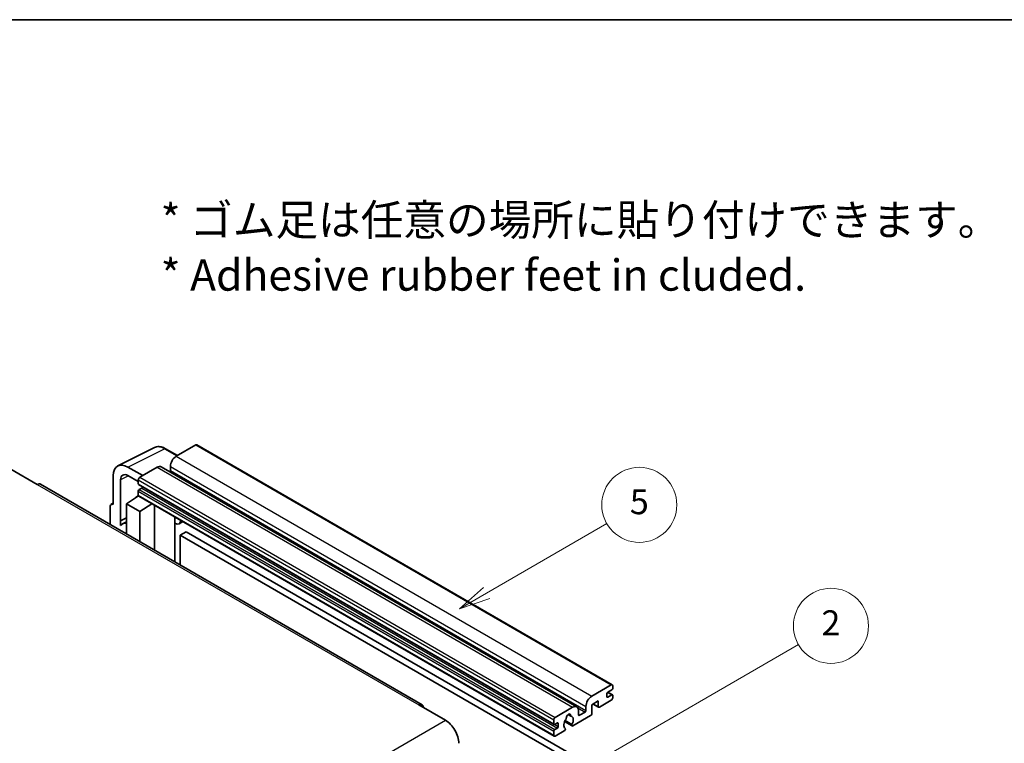
# Model space of a CAD drawing. Units: millimetres. Extents: x 0 to 9063, y 0 to 1124.
# Drawn here: x 256 to 492, y 669 to 843 of the extents above; entities that cross this region are included whole.
import ezdxf

# ---------------------------------------------------------------- set-up
doc = ezdxf.new("R2010")
doc.units = ezdxf.units.MM
doc.header["$LTSCALE"] = 3
for name, color, linetype, lineweight in [('Border (ISO)', 7, 'Continuous', 35), ('Symbol (ISO)', 7, 'Continuous', 18), ('Symbol (TK)', 100, 'Continuous', 18), ('Visible (ISO)', 7, 'Continuous', 35), ('Visible Narrow (ISO)', 7, 'Continuous', 25)]:
    doc.layers.add(name, color=color, linetype=linetype, lineweight=lineweight)
doc.styles.add('Note Text (TK)', font='txt')
doc.styles.add('Note Text (TK2)', font='txt')

# ---------------------------------------------------------------- blocks, each defined once
blk = doc.blocks.new('図面枠 tk図枠')
at = {"layer": 'Border (ISO)'}
blk.add_line((14.5, 289), (405.5, 289), dxfattribs=at)
blk = doc.blocks.new('バルーン5')
at = {"layer": 'Symbol (TK)', "color": 100}
for p, q in [((145.257, 229.291), (162.153, 239.046)), ((145.007, 229.724), (143.092, 228.041)), ((145.257, 229.291), (143.092, 228.041)), ((143.092, 228.041), (145.507, 228.858))]:
    blk.add_line(p, q, dxfattribs=at)
at = {"layer": 'Symbol (TK)'}
blk.add_circle((164.751, 240.546), 3, dxfattribs=at)
at = {"layer": 'Symbol (TK)', "color": 7, "insert": (164.751, 240.528), "char_height": 2, "attachment_point": 5, "style": 'Note Text (TK2)'}
blk.add_mtext('2', dxfattribs=at)
blk = doc.blocks.new('バルーン12')
at = {"layer": 'Symbol (TK)', "color": 100}
for p, q in [((137.21, 243.165), (146.827, 248.717)), ((136.96, 243.598), (135.045, 241.915)), ((137.21, 243.165), (135.045, 241.915)), ((135.045, 241.915), (137.46, 242.732))]:
    blk.add_line(p, q, dxfattribs=at)
at = {"layer": 'Symbol (TK)'}
blk.add_circle((149.425, 250.217), 3, dxfattribs=at)
at = {"layer": 'Symbol (TK)', "color": 7, "insert": (149.425, 250.211), "char_height": 2, "attachment_point": 5, "style": 'Note Text (TK2)'}
blk.add_mtext('5', dxfattribs=at)

msp = doc.modelspace()

# ---------------------------------------------------------------- linework, layer by layer
at = {"layer": 'Visible (ISO)'}
for p, q in [((279.6693, 736.0051), (288.4689, 740.3998)), ((293.9523, 738.4793), (291.1114, 740.1195)), ((298.345, 741.0154), (293.6781, 738.321)), ((298.595, 741.0402), (398.297, 683.4772)), ((253.974, 735.1979), (260.338, 731.5237)), ((285.6171, 733.667), (282.0794, 735.7094)), ((289.0819, 735.6674), (284.9099, 733.2587)), ((290.0819, 735.7664), (389.7839, 678.2034)), ((292.2639, 735.8715), (292.2639, 734.8917)), ((278.546, 733.6694), (278.546, 726.7267)), ((280.3148, 722.846), (280.3148, 732.6457)), ((282.0815, 733.6657), (284.5564, 732.2368)), ((284.5564, 732.6463), (284.5564, 731.6665)), ((352.6583, 678.7298), (261.088, 731.5979)), ((284.6185, 731.5292), (384.3206, 673.9662)), ((285.4049, 730.6867), (284.7685, 730.3193)), ((281.728, 726.9309), (284.5882, 728.8212)), ((283.9738, 728.4432), (284.5589, 728.9254)), ((283.9964, 728.4301), (283.9738, 728.4432)), ((283.9738, 728.4432), (283.9738, 728.4152)), ((284.5564, 729.9519), (284.5564, 728.9721)), ((284.6599, 728.7432), (384.362, 671.1802)), ((277.8389, 726.319), (277.8389, 721.9268)), ((278.0635, 726.7861), (278.546, 727.0271)), ((278.546, 726.7267), (278.5456, 726.727)), ((281.728, 726.9309), (281.728, 719.6814)), ((284.9099, 725.0937), (281.728, 726.9309)), ((284.9099, 725.0937), (287.8431, 726.9054)), ((288.4455, 715.8031), (288.4455, 726.5576)), ((280.3148, 722.846), (281.728, 723.5518)), ((280.3153, 722.8458), (281.728, 723.5513)), ((284.9099, 717.8443), (284.9099, 725.0937)), ((293.3669, 723.4533), (293.5418, 723.6152)), ((293.3686, 723.4549), (293.3686, 712.9607)), ((280.3153, 722.8458), (280.3148, 722.846)), ((280.3153, 721.6759), (280.3153, 722.8458)), ((281.728, 722.6177), (280.7672, 722.063)), ((295.2488, 722.6297), (294.3952, 722.1369)), ((296.0469, 720.2152), (294.6327, 719.3987)), ((294.6327, 712.2309), (294.6327, 719.3987)), ((294.6327, 719.3987), (392.567, 662.8563)), ((296.0469, 720.2152), (393.9812, 663.6728)), ((393.3801, 680.758), (398.047, 683.4524)), ((398.4006, 683.2483), (398.4006, 682.6767)), ((396.9864, 681.3704), (396.9864, 680.6355)), ((398.1885, 682.3093), (397.1985, 681.7378)), ((397.1985, 680.513), (398.1885, 681.0846)), ((397.2157, 681.7477), (398.3385, 681.0994)), ((398.4006, 680.9621), (398.4006, 680.3906)), ((351.9083, 678.6555), (358.2723, 674.9813)), ((384.612, 675.6957), (388.7839, 678.1044)), ((391.9659, 677.3287), (391.9659, 678.3085)), ((394.9358, 679.6149), (393.3801, 678.7167)), ((393.3801, 678.7167), (393.3801, 676.5938)), ((393.6872, 678.894), (395.0186, 678.1254)), ((394.9358, 678.3085), (394.9358, 679.6149)), ((398.047, 679.7782), (395.2186, 678.1452)), ((387.6752, 676.3464), (388.3649, 675.9483)), ((393.0973, 676.1039), (388.8374, 673.6445)), ((390.1981, 677.2879), (390.1981, 676.3081)), ((390.4103, 676.1856), (391.7538, 676.9613)), ((384.2584, 674.1035), (384.2584, 675.0833)), ((385.107, 674.3485), (384.4706, 673.9811)), ((385.3191, 673.4912), (385.3191, 674.226)), ((386.843, 674.6607), (388.6374, 673.6247)), ((388.5826, 673.9658), (386.9622, 674.9014)), ((384.2584, 671.4091), (384.2584, 672.3889)), ((384.4706, 672.7563), (385.107, 673.1237)), ((386.7505, 672.4397), (384.612, 671.205)), ((386.9622, 673.0801), (387.0053, 673.0552))]:
    msp.add_line(p, q, dxfattribs=at)
for centre, major_axis, ratio, start_param, end_param in [((298.345, 740.6072), (0.25, 0.433), 0.57735027, 0, 0.78539816), ((293.6781, 736.688), (-1, -1.7321), 0.57735027, 3.92699082, 5.49778714), ((282.0837, 731.622), (-2.503, 4.3354), 0.5766475, 5.49839613, 7.06797448), ((289.0819, 734.0344), (1, 1.7321), 0.57735027, 0, 0.78539816), ((292.0517, 734.7692), (-0.15, -0.2598), 0.57735027, 1.15447238, 2.35619449), ((282.0837, 731.622), (-1.2515, 2.1677), 0.5766475, 5.49839613, 7.06797448), ((284.9099, 732.8505), (-0.25, -0.433), 0.57735027, 3.92699082, 5.49778714), ((260.338, 730.2989), (0.75, 1.299), 0.57735027, 0, 0.78539816), ((284.7685, 731.789), (-0.15, -0.2598), 0.57735027, 5.49778714, 6.28318531), ((284.7685, 730.0744), (-0.15, -0.2598), 0.57735027, 3.92699082, 5.49778714), ((285.4049, 730.9317), (-0.15, -0.2598), 0.57735027, 0.78539816, 1.99787491), ((284.9099, 729.1762), (-0.25, -0.433), 0.57735027, 5.49778714, 6.28318531), ((278.5464, 725.9095), (-0.5006, 0.8671), 0.5766475, 5.49839613, 7.06797448), ((292.8686, 723.6734), (-0.4996, 0.2183), 0.0957488, 2.43291877, 3.09977496), ((283.1422, 717.9494), (-2.375, 4.1136), 0.57735027, 5.93239267, 6.4981299), ((293.3952, 723.869), (1, -1.7321), 0.57735027, 5.47896434, 6.96484411), ((398.047, 683.0442), (0.25, 0.433), 0.57735027, 5.49778714, 7.06858347), ((393.3801, 679.125), (1, 1.7321), 0.57735027, 0.78539816, 2.35619449), ((397.1985, 681.4928), (-0.15, -0.2598), 0.57735027, 3.92699082, 5.49778714), ((397.1985, 680.758), (-0.15, -0.2598), 0.57735027, 5.49778714, 7.06858347), ((398.047, 680.1864), (-0.25, -0.433), 0.57735027, 0.78539816, 2.35619449), ((398.1885, 682.5543), (-0.15, -0.2598), 0.57735027, 0.78539816, 2.35619449), ((398.1885, 680.8396), (0.15, 0.2598), 0.57735027, 5.49778714, 7.06858347), ((351.9083, 677.4308), (0.75, 1.299), 0.57735027, 5.49778714, 7.06858347), ((388.7839, 676.4714), (1, 1.7321), 0.57735027, 5.49778714, 7.06858347), ((395.2186, 678.4718), (-0.2, -0.3464), 0.57735027, 5.49778714, 7.06858347), ((384.612, 675.2875), (0.25, 0.433), 0.57735027, 0.78539816, 2.35619449), ((387.794, 675.8182), (0.375, 0.6495), 0.57735027, 5.4356982, 8.70146874), ((388.535, 676.1928), (-0.15, -0.2598), 0.57735027, 5.4356982, 6.13813286), ((387.794, 674.471), (0.8105, 1.4038), 0.57735027, 4.68577258, 6.54718444), ((390.4103, 676.4305), (-0.15, -0.2598), 0.57735027, 5.49778714, 7.06858347), ((391.7538, 677.2062), (0.15, 0.2598), 0.57735027, 3.92699082, 5.49778714), ((393.0973, 676.4305), (-0.2, -0.3464), 0.57735027, 0.78539816, 2.35619449), ((358.2723, 671.307), (2.25, -3.8971), 0.57735027, 0.78539816, 2.35619449), ((384.4706, 674.226), (-0.15, -0.2598), 0.57735027, 5.49778714, 7.06858347), ((385.107, 674.1035), (0.15, 0.2598), 0.57735027, 5.49778714, 7.06858347), ((385.107, 673.3687), (0.15, 0.2598), 0.57735027, 3.92699082, 5.49778714), ((387.794, 674.471), (-0.8105, -1.4038), 0.57735027, 4.44838985, 6.30980171), ((387.0529, 675.3371), (-0.15, -0.2598), 0.57735027, 1.71584878, 2.41828344), ((388.8374, 673.9711), (-0.2, -0.3464), 0.57735027, 5.04863368, 7.06858347), ((384.4706, 672.5114), (0.15, 0.2598), 0.57735027, 0.78539816, 2.35619449), ((384.612, 671.6132), (-0.25, -0.433), 0.57735027, 5.49778714, 7.06858347), ((386.7505, 672.7663), (0.2, 0.3464), 0.57735027, 3.92699082, 5.9469406)]:
    msp.add_ellipse(centre, major_axis=major_axis, ratio=ratio, start_param=start_param, end_param=end_param, dxfattribs=at)
msp.add_open_spline([(291.1114, 740.1195), (290.9335, 740.2222), (290.7534, 740.3107), (290.3916, 740.4565), (290.2097, 740.5137), (289.8467, 740.5936), (289.6655, 740.6162), (289.3078, 740.6231), (289.1312, 740.6073), (288.7892, 740.5344), (288.624, 740.4773), (288.4689, 740.3998)], degree=3, knots=[-0.784789176, -0.784789176, -0.784789176, -0.784789176, -0.634804167, -0.634804167, -0.484819157, -0.484819157, -0.334834148, -0.334834148, -0.184849139, -0.184849139, -0.03486413, -0.03486413, -0.03486413, -0.03486413], dxfattribs=at)
at = {"layer": 'Visible Narrow (ISO)'}
for p, q in [((282.0794, 735.7094), (290.8737, 740.1016)), ((290.8737, 740.1016), (293.8179, 738.4017)), ((298.345, 741.0154), (398.047, 683.4524)), ((293.6781, 738.321), (393.3801, 680.758)), ((289.0819, 735.6674), (388.7839, 678.1044)), ((292.2639, 735.8715), (391.9659, 678.3085)), ((292.2639, 734.8917), (391.9659, 677.3287)), ((282.2094, 733.5919), (280.3148, 732.6457)), ((284.5564, 732.6463), (384.2584, 675.0833)), ((284.9099, 733.2587), (384.612, 675.6957)), ((260.338, 731.5237), (351.9083, 678.6555)), ((284.5564, 731.6665), (384.2584, 674.1035)), ((284.7685, 730.3193), (384.4706, 672.7563)), ((285.4049, 730.6867), (385.107, 673.1237)), ((284.5564, 729.9519), (384.2584, 672.3889)), ((284.5564, 728.9721), (384.2584, 671.4091)), ((278.5456, 726.727), (278.546, 726.7272)), ((293.2343, 723.4765), (293.4447, 723.6713)), ((293.2343, 723.4765), (293.2343, 713.0383)), ((396.9864, 680.6355), (397.1985, 680.513)), ((397.1369, 681.6917), (398.1885, 681.0846)), ((393.8044, 678.9617), (394.9358, 678.3085)), ((387.7611, 676.4104), (388.3233, 676.0858)), ((390.0364, 677.9528), (391.7538, 676.9613)), ((390.1981, 676.3081), (390.4103, 676.1856)), ((266.7019, 622.1131), (358.2723, 674.9813)), ((384.4706, 673.9811), (385.3191, 673.4912)), ((385.107, 674.3485), (385.3191, 674.226))]:
    msp.add_line(p, q, dxfattribs=at)
for centre, major_axis, ratio, start_param, end_param in [((290.8653, 736.0077), (-2.4763, 4.3494), 0.57677384, 5.50187364, 6.25179868), ((290.8614, 739.6864), (0.25, 0.433), 0.57735027, 0, 0.75049158)]:
    msp.add_ellipse(centre, major_axis=major_axis, ratio=ratio, start_param=start_param, end_param=end_param, dxfattribs=at)

# ---------------------------------------------------------------- block references
at = {"xscale": 3, "yscale": 3, "zscale": 3}
msp.add_blockref('図面枠 tk図枠', (-43.5, -24), dxfattribs=at)
at = {"layer": 'Symbol (TK)', "xscale": 3, "yscale": 3, "zscale": 3}
for name in ['バルーン12', 'バルーン5']:
    msp.add_blockref(name, (-43.5, -24), dxfattribs=at)

# ---------------------------------------------------------------- texts
at = {"layer": 'Symbol (ISO)', "color": 7, "insert": (289.9255, 788.3782), "char_height": 7.5, "width": 208.464918, "attachment_point": 4, "line_spacing_factor": 1.058182, "style": 'Note Text (TK)'}
msp.add_mtext('{\\fＭＳ Ｐゴシック|b0|i0;* ゴム足は任意の場所に貼り付けできます。\\P\\fＭＳ Ｐゴシック|b0|i0;* Adhesive rubber feet in cluded.}', dxfattribs=at)

doc.saveas('drawing.dxf')
